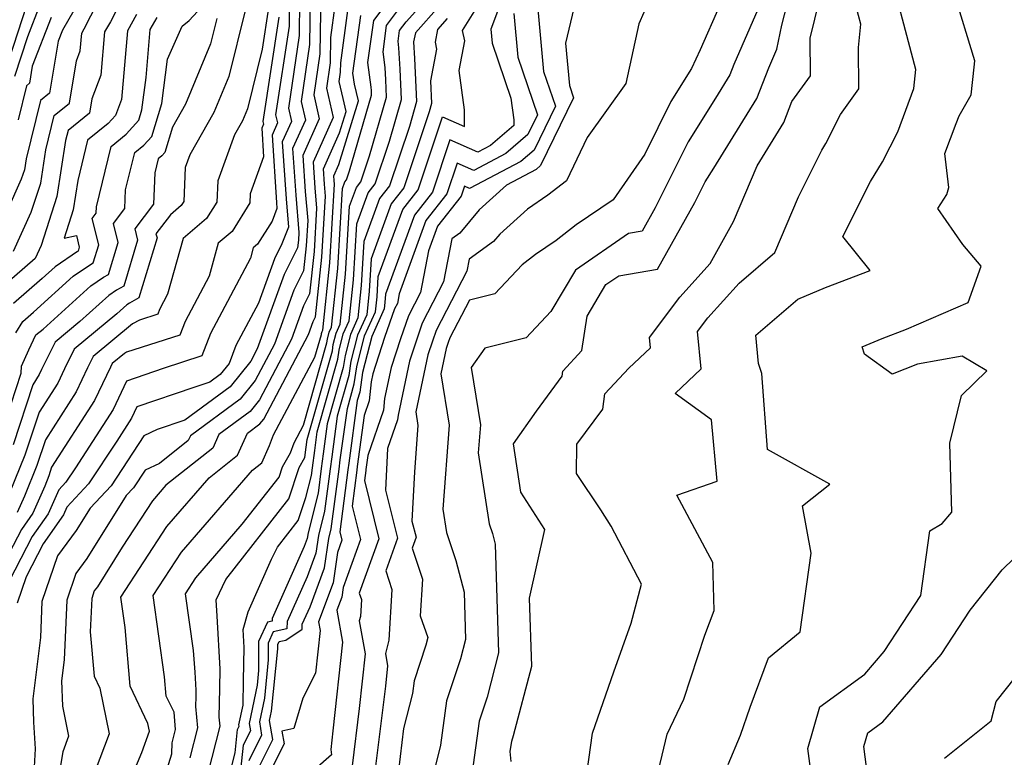
# Model space of a CAD drawing. Extents: x 2048614 to 2056816, y 2845426 to 2846625.
# Drawn here: x 2049218 to 2049338, y 2846091 to 2846181 of the extents above; entities that cross this region are included whole.
import ezdxf

# ---------------------------------------------------------------- set-up
doc = ezdxf.new("R2010")
doc.units = 0

msp = doc.modelspace()

# ---------------------------------------------------------------- linework, layer by layer
at = {"layer": 'Unknown_Line_Type', "color": 0}
for points in [[(2049278.64, 2846188.3, 2506), (2049275.44, 2846179.72, 2506), (2049275.59, 2846178, 2506), (2049277.89, 2846171.28, 2506), (2049278.25, 2846168.65, 2506), (2049278.24, 2846167.96, 2506), (2049275.42, 2846165.54, 2506), (2049273.84, 2846164.7, 2506), (2049270.45, 2846166.2, 2506), (2049268.33, 2846159.85, 2506), (2049266.12, 2846157.04, 2506), (2049262.58, 2846147.38, 2506), (2049262.52, 2846146.35, 2506), (2049262.44, 2846145.61, 2506), (2049260.91, 2846142.21, 2506), (2049259.8, 2846137.84, 2506), (2049259.44, 2846135.43, 2506), (2049259.15, 2846134.4, 2506), (2049258.11, 2846126.76, 2506), (2049258.01, 2846125.96, 2506), (2049257.01, 2846118.4, 2506), (2049257.27, 2846117.35, 2506), (2049256.73, 2846115.86, 2506), (2049256.2, 2846112.18, 2506), (2049254.42, 2846107.39, 2506), (2049254.6, 2846106.36, 2506), (2049254.04, 2846101.15, 2506), (2049252.5, 2846098.09, 2506), (2049251.41, 2846094.4, 2506), (2049249.94, 2846094.06, 2506), (2049250.2, 2846092.51, 2506), (2049247.26, 2846086.65, 2506)], [(2049304.41, 2846089.98, 2526), (2049305.93, 2846093.58, 2526), (2049307.08, 2846096.97, 2526), (2049309.32, 2846103.02, 2526), (2049313.18, 2846106.17, 2526), (2049314.53, 2846115.79, 2526), (2049313.47, 2846121.57, 2526), (2049316.81, 2846124.21, 2526), (2049309.2, 2846128.44, 2526), (2049308.51, 2846137.71, 2526), (2049308.1, 2846138.93, 2526), (2049307.77, 2846142.37, 2526), (2049312.9, 2846146.77, 2526), (2049316.28, 2846148.18, 2526), (2049321.76, 2846150.28, 2526), (2049318.41, 2846154.41, 2526), (2049321.78, 2846161.13, 2526), (2049323.24, 2846163.54, 2526), (2049325.11, 2846167.21, 2526), (2049327.08, 2846172.49, 2526), (2049327.32, 2846174.79, 2526), (2049323.71, 2846188.51, 2526)], [(2049226.97, 2846186.25, 2460), (2049223.15, 2846179.61, 2460), (2049222.62, 2846178.24, 2460), (2049221.56, 2846171.9, 2460), (2049220.46, 2846171, 2460), (2049218.73, 2846163.91, 2460), (2049218.52, 2846162.57, 2460), (2049218.14, 2846161.4, 2460), (2049214.57, 2846153.54, 2460)], [(2049231.99, 2846186.47, 2464), (2049229.01, 2846180.63, 2464), (2049228.3, 2846179.38, 2464), (2049227.85, 2846174.12, 2464), (2049226.73, 2846171.2, 2464), (2049226.44, 2846169.48, 2464), (2049223.86, 2846167.37, 2464), (2049223.55, 2846166.12, 2464), (2049222.49, 2846159.32, 2464), (2049220.57, 2846153.34, 2464), (2049219.84, 2846151.75, 2464), (2049216.03, 2846148.45, 2464)], [(2049286.38, 2846185.73, 2512), (2049284.56, 2846178.02, 2512), (2049285.04, 2846172.86, 2512), (2049285.55, 2846171.36, 2512), (2049281.52, 2846163.07, 2512), (2049280.96, 2846162.59, 2512), (2049277.35, 2846160.68, 2512), (2049274.01, 2846157.66, 2512), (2049271.68, 2846154.84, 2512), (2049270.7, 2846154.14, 2512), (2049269.68, 2846148.88, 2512), (2049267.07, 2846143.84, 2512), (2049266.36, 2846141.79, 2512), (2049265.53, 2846139.21, 2512), (2049264.13, 2846132.63, 2512), (2049264.07, 2846132.06, 2512), (2049262.85, 2846128.54, 2512), (2049262.59, 2846123.48, 2512), (2049264.05, 2846117.63, 2512), (2049262.61, 2846113.63, 2512), (2049263.37, 2846111.36, 2512), (2049262.99, 2846105.17, 2512), (2049262.57, 2846103.55, 2512), (2049262.84, 2846102.05, 2512), (2049262.57, 2846099.57, 2512), (2049261.13, 2846087.85, 2512)], [(2049217.2, 2846152.64, 2462), (2049219.36, 2846157.37, 2462), (2049220.51, 2846160.94, 2462), (2049221.14, 2846165.01, 2462), (2049222.16, 2846169.18, 2462), (2049224, 2846170.69, 2462), (2049224.86, 2846175.87, 2462), (2049225.33, 2846177.08, 2462), (2049225.51, 2846179.25, 2462), (2049225.8, 2846179.76, 2462), (2049228.21, 2846184.46, 2462)], [(2049238.75, 2846090.8, 2494), (2049239.68, 2846094.46, 2494), (2049239.44, 2846097.08, 2494), (2049239.47, 2846098.27, 2494), (2049239.48, 2846099.08, 2494), (2049239.37, 2846101.25, 2494), (2049239.15, 2846103.9, 2494), (2049238.17, 2846110.82, 2494), (2049239.44, 2846112.77, 2494), (2049245.11, 2846119.3, 2494), (2049249.61, 2846125.06, 2494), (2049250.03, 2846126.33, 2494), (2049251.01, 2846128.02, 2494), (2049251.44, 2846129.26, 2494), (2049252.58, 2846131.39, 2494), (2049255.43, 2846141.46, 2494), (2049255.5, 2846141.91, 2494), (2049255.71, 2846142.73, 2494), (2049255.99, 2846143.37, 2494), (2049256.75, 2846150.51, 2494), (2049257.33, 2846160.28, 2494), (2049257.63, 2846161.09, 2494), (2049257.81, 2846161.33, 2494), (2049258.19, 2846162.45, 2494), (2049260.89, 2846171.68, 2494), (2049260.86, 2846172.24, 2494), (2049260.84, 2846172.65, 2494), (2049260.45, 2846175.65, 2494), (2049261.15, 2846180.78, 2494), (2049264.25, 2846184.88, 2494)], [(2049243.13, 2846087.1, 2498), (2049244.23, 2846091.43, 2498), (2049244.54, 2846094.27, 2498), (2049244.73, 2846094.65, 2498), (2049244.7, 2846094.85, 2498), (2049245.2, 2846097.24, 2498), (2049245.26, 2846100.26, 2498), (2049245.32, 2846104.28, 2498), (2049245.21, 2846106.46, 2498), (2049245.82, 2846108.62, 2498), (2049248.69, 2846115.05, 2498), (2049249.41, 2846116.53, 2498), (2049251.93, 2846119.76, 2498), (2049252.87, 2846122.57, 2498), (2049253.54, 2846125.26, 2498), (2049253.66, 2846126.19, 2498), (2049253.95, 2846128.31, 2498), (2049254.26, 2846130.6, 2498), (2049256.77, 2846139.45, 2498), (2049256.93, 2846140.56, 2498), (2049257.44, 2846142.56, 2498), (2049258.14, 2846144.11, 2498), (2049258.67, 2846149.13, 2498), (2049259.08, 2846155.98, 2498), (2049260.46, 2846159.74, 2498), (2049261.32, 2846160.83, 2498), (2049263.06, 2846166.05, 2498), (2049264.55, 2846171.15, 2498), (2049264.38, 2846174.82, 2498), (2049264.23, 2846177.46, 2498), (2049264.13, 2846178.24, 2498), (2049264.31, 2846179.57, 2498), (2049265.12, 2846180.63, 2498), (2049268.16, 2846184.04, 2498)], [(2049246.58, 2846088.55, 2504), (2049248.83, 2846093.04, 2504), (2049248.45, 2846095.35, 2504), (2049248.69, 2846096.5, 2504), (2049249.44, 2846104.09, 2504), (2049249.43, 2846104.63, 2504), (2049249.6, 2846104.99, 2504), (2049250.41, 2846105.16, 2504), (2049252.41, 2846106.49, 2504), (2049252.43, 2846107.1, 2504), (2049253.38, 2846109.23, 2504), (2049255.14, 2846113.97, 2504), (2049255.66, 2846117.56, 2504), (2049255.96, 2846118.74, 2504), (2049256.92, 2846126.02, 2504), (2049257.07, 2846127.15, 2504), (2049257.93, 2846133.45, 2504), (2049258.77, 2846136.43, 2504), (2049259.08, 2846138.52, 2504), (2049260.04, 2846142.3, 2504), (2049261.36, 2846145.23, 2504), (2049261.56, 2846147.05, 2504), (2049261.7, 2846149.53, 2504), (2049264.7, 2846157.72, 2504), (2049266.58, 2846160.1, 2504), (2049269.56, 2846169.03, 2504), (2049272.23, 2846167.85, 2504), (2049272.24, 2846169.87, 2504), (2049271.59, 2846174.66, 2504), (2049272.28, 2846178.28, 2504), (2049272, 2846179.54, 2504), (2049275.23, 2846184.79, 2504)], [(2049277.91, 2846090.34, 2520), (2049277.82, 2846091.57, 2520), (2049278, 2846092.85, 2520), (2049278.23, 2846093.55, 2520), (2049280.44, 2846102, 2520), (2049280.17, 2846110.28, 2520), (2049282.03, 2846118.67, 2520), (2049279.12, 2846123.21, 2520), (2049278.2, 2846129.11, 2520), (2049281.02, 2846133.12, 2520), (2049284.14, 2846137.37, 2520), (2049284.23, 2846138, 2520), (2049286.56, 2846140.5, 2520), (2049287.2, 2846144.7, 2520), (2049289.5, 2846148.56, 2520), (2049291.05, 2846149.64, 2520), (2049295.79, 2846150.45, 2520), (2049300.36, 2846158.56, 2520), (2049301.62, 2846161.1, 2520), (2049302.67, 2846162.77, 2520), (2049307.91, 2846171.25, 2520), (2049309.39, 2846175.02, 2520), (2049310.37, 2846177.28, 2520), (2049310.96, 2846180.22, 2520), (2049311.92, 2846184.05, 2520)], [(2049295.5, 2846087.55, 2524), (2049296.98, 2846093.71, 2524), (2049298.99, 2846097.97, 2524), (2049301.57, 2846105.76, 2524), (2049302.71, 2846108.79, 2524), (2049302.56, 2846114.64, 2524), (2049298.16, 2846122.85, 2524), (2049303.08, 2846124.57, 2524), (2049302.39, 2846132.05, 2524), (2049297.93, 2846135.28, 2524), (2049301.12, 2846138.26, 2524), (2049300.65, 2846142.81, 2524), (2049301.92, 2846144.48, 2524), (2049305.76, 2846148.74, 2524), (2049310.12, 2846152.45, 2524), (2049312.98, 2846159.26, 2524), (2049315.84, 2846164.97, 2524), (2049316.33, 2846165.78, 2524), (2049318.12, 2846169.29, 2524), (2049320.37, 2846172.42, 2524), (2049320.3, 2846177.47, 2524), (2049320.61, 2846180.33, 2524), (2049319.48, 2846184.62, 2524)], [(2049315, 2846085.55, 2528), (2049314.15, 2846091.96, 2528), (2049315.59, 2846097.04, 2528), (2049321.08, 2846101.03, 2528), (2049323.45, 2846103.77, 2528), (2049327.91, 2846110.63, 2528), (2049329.02, 2846118.49, 2528), (2049330.54, 2846119.38, 2528), (2049331.71, 2846120.78, 2528), (2049331.45, 2846129.2, 2528), (2049332.88, 2846135.01, 2528), (2049335.99, 2846138.01, 2528), (2049332.97, 2846139.83, 2528), (2049327.51, 2846138.85, 2528), (2049324.43, 2846137.61, 2528), (2049321.04, 2846140.08, 2528), (2049320.75, 2846140.95, 2528), (2049323.19, 2846141.97, 2528), (2049326.17, 2846143.11, 2528), (2049333.69, 2846146.35, 2528), (2049335.29, 2846150.81, 2528), (2049333.07, 2846153.46, 2528), (2049330, 2846157.84, 2528), (2049331.11, 2846159.55, 2528), (2049331.36, 2846160.4, 2528), (2049330.87, 2846164.54, 2528), (2049332.23, 2846168.21, 2528), (2049332.62, 2846169.16, 2528), (2049334.07, 2846171.71, 2528), (2049334.43, 2846175.08, 2528), (2049334.53, 2846175.87, 2528), (2049331.96, 2846184.28, 2528)], [(2049215.67, 2846130.25, 2470), (2049218.12, 2846137.75, 2470), (2049218.16, 2846138.6, 2470), (2049219.05, 2846140.6, 2470), (2049219.93, 2846142.41, 2470), (2049220.81, 2846143.13, 2470), (2049226.64, 2846148.4, 2470), (2049228.16, 2846149.44, 2470), (2049228.78, 2846149.79, 2470), (2049229.95, 2846153.69, 2470), (2049229.39, 2846155.99, 2470), (2049230.78, 2846157.82, 2470), (2049230.87, 2846160.11, 2470), (2049231.98, 2846164.66, 2470), (2049233.1, 2846165.57, 2470), (2049234.07, 2846166.64, 2470), (2049235.27, 2846170.64, 2470), (2049235.99, 2846176.06, 2470), (2049237.76, 2846180.1, 2470), (2049238.63, 2846180.77, 2470), (2049240.64, 2846182.97, 2470)], [(2049250.84, 2846183.09, 2480), (2049250.81, 2846180.08, 2480), (2049249.18, 2846169.26, 2480), (2049249.4, 2846168.28, 2480), (2049248.74, 2846166.79, 2480), (2049249.28, 2846158.56, 2480), (2049249.34, 2846157.83, 2480), (2049248.74, 2846156.31, 2480), (2049246.97, 2846153.47, 2480), (2049246.45, 2846153.02, 2480), (2049246.1, 2846151.77, 2480), (2049241.23, 2846142.59, 2480), (2049240.17, 2846139.84, 2480), (2049235.46, 2846138.31, 2480), (2049230.97, 2846136.78, 2480), (2049229.33, 2846133.32, 2480), (2049224.74, 2846126.21, 2480), (2049223.59, 2846124.46, 2480), (2049222.71, 2846123.52, 2480), (2049221.41, 2846120.56, 2480), (2049219.48, 2846117.8, 2480), (2049215.95, 2846111.01, 2480)], [(2049220.39, 2846182.68, 2456), (2049218.89, 2846178.79, 2456), (2049217.32, 2846173.96, 2456)], [(2049252.11, 2846183.28, 2482), (2049252.07, 2846178.96, 2482), (2049250.73, 2846170.07, 2482), (2049251.11, 2846168.45, 2482), (2049249.99, 2846165.96, 2482), (2049250.45, 2846159.01, 2482), (2049250.74, 2846155.56, 2482), (2049249.93, 2846153.51, 2482), (2049249.02, 2846151.71, 2482), (2049247.08, 2846146.29, 2482), (2049244.34, 2846141.13, 2482), (2049243.49, 2846138.93, 2482), (2049242.41, 2846137.6, 2482), (2049241.14, 2846136.66, 2482), (2049239.21, 2846136, 2482), (2049232.23, 2846133.62, 2482), (2049231.59, 2846132.26, 2482), (2049229.78, 2846129.46, 2482), (2049226.34, 2846124.23, 2482), (2049223.69, 2846121.39, 2482), (2049223.28, 2846120.47, 2482), (2049220.81, 2846116.91, 2482), (2049218.72, 2846112.9, 2482), (2049217.63, 2846109.69, 2482)], [(2049253.38, 2846183.47, 2484), (2049253.33, 2846177.84, 2484), (2049252.28, 2846170.89, 2484), (2049252.81, 2846168.61, 2484), (2049251.25, 2846165.14, 2484), (2049251.63, 2846159.46, 2484), (2049252, 2846154.92, 2484), (2049251.95, 2846153.98, 2484), (2049251.85, 2846153.05, 2484), (2049250.21, 2846149.79, 2484), (2049246.94, 2846140.7, 2484), (2049246.16, 2846139.22, 2484), (2049243.62, 2846136.09, 2484), (2049238.1, 2846132.02, 2484), (2049234.73, 2846130.87, 2484), (2049233.1, 2846130.1, 2484), (2049229.09, 2846124, 2484), (2049226.55, 2846121.28, 2484), (2049224.84, 2846118.54, 2484), (2049222.56, 2846115.45, 2484), (2049220.66, 2846109.87, 2484), (2049220.47, 2846105.5, 2484), (2049219.55, 2846097.99, 2484), (2049219.63, 2846095.16, 2484), (2049219.83, 2846091.92, 2484), (2049219.52, 2846086.03, 2484)], [(2049240.94, 2846088.95, 2496), (2049242.4, 2846094.66, 2496), (2049242.3, 2846095.76, 2496), (2049242.36, 2846099.26, 2496), (2049242.4, 2846101.68, 2496), (2049242.06, 2846108.11, 2496), (2049241.9, 2846110.1, 2496), (2049243.09, 2846112.58, 2496), (2049250.77, 2846122.41, 2496), (2049252.05, 2846126.25, 2496), (2049252.74, 2846127.44, 2496), (2049252.91, 2846128.7, 2496), (2049253.04, 2846129.65, 2496), (2049256.1, 2846140.46, 2496), (2049256.22, 2846141.24, 2496), (2049256.57, 2846142.64, 2496), (2049257.07, 2846143.74, 2496), (2049257.71, 2846149.82, 2496), (2049258.21, 2846158.13, 2496), (2049259.04, 2846160.41, 2496), (2049259.57, 2846161.08, 2496), (2049260.63, 2846164.25, 2496), (2049262.72, 2846171.41, 2496), (2049262.62, 2846173.53, 2496), (2049262.54, 2846175.06, 2496), (2049262.29, 2846176.95, 2496), (2049262.73, 2846180.18, 2496), (2049264.68, 2846182.76, 2496)], [(2049281.06, 2846183.56, 2510), (2049281.89, 2846174.57, 2510), (2049283.34, 2846170.32, 2510), (2049280.74, 2846164.97, 2510), (2049279.11, 2846163.57, 2510), (2049272.86, 2846160.27, 2510), (2049272.23, 2846160.55, 2510), (2049271.83, 2846159.36, 2510), (2049268.95, 2846155.69, 2510), (2049267.84, 2846152.68, 2510), (2049266.86, 2846147.57, 2510), (2049265.38, 2846144.72, 2510), (2049264.42, 2846141.93, 2510), (2049263.28, 2846138.44, 2510), (2049262.48, 2846134.67, 2510), (2049262.34, 2846133.21, 2510), (2049260.43, 2846127.69, 2510), (2049260.19, 2846125.98, 2510), (2049260.18, 2846125.85, 2510), (2049260.02, 2846124.64, 2510), (2049261.79, 2846117.54, 2510), (2049259.39, 2846110.89, 2510), (2049259.65, 2846110.13, 2510), (2049259.52, 2846108.05, 2510), (2049259.38, 2846107.51, 2510), (2049260.09, 2846103.49, 2510), (2049259.37, 2846096.83, 2510), (2049258.52, 2846089.85, 2510)], [(2049294.71, 2846183.13, 2514), (2049293.51, 2846180.36, 2514), (2049291.92, 2846173.07, 2514), (2049287.21, 2846166.51, 2514), (2049284.69, 2846161.21, 2514), (2049282.4, 2846159.45, 2514), (2049279.91, 2846157.76, 2514), (2049276.55, 2846154.72, 2514), (2049275.78, 2846153.79, 2514), (2049272.79, 2846151.67, 2514), (2049272.5, 2846150.18, 2514), (2049268.76, 2846142.95, 2514), (2049268.31, 2846141.64, 2514), (2049267.77, 2846139.99, 2514), (2049266.29, 2846133.01, 2514), (2049266.55, 2846131.35, 2514), (2049266.13, 2846125.72, 2514), (2049265.82, 2846119.7, 2514), (2049266.32, 2846117.72, 2514), (2049265.83, 2846116.37, 2514), (2049267.09, 2846112.59, 2514), (2049266.81, 2846108.13, 2514), (2049267.77, 2846105.5, 2514), (2049267.52, 2846104.57, 2514), (2049266.08, 2846100.21, 2514), (2049265.87, 2846098.65, 2514), (2049264.79, 2846094.39, 2514), (2049263.75, 2846085.86, 2514)], [(2049287.21, 2846089.12, 2522), (2049287.87, 2846093.81, 2522), (2049290.45, 2846101.3, 2522), (2049292.59, 2846107.23, 2522), (2049293.82, 2846111.98, 2522), (2049290.13, 2846119.09, 2522), (2049288.89, 2846121.05, 2522), (2049285.89, 2846125.49, 2522), (2049285.96, 2846129.09, 2522), (2049289.1, 2846133.36, 2522), (2049289.36, 2846135.23, 2522), (2049292.29, 2846138.36, 2522), (2049294.93, 2846140.82, 2522), (2049294.79, 2846142.1, 2522), (2049298.53, 2846147.02, 2522), (2049302.22, 2846151.12, 2522), (2049305.08, 2846156.27, 2522), (2049307.94, 2846163.06, 2522), (2049311.21, 2846168.35, 2522), (2049312.2, 2846170.89, 2522), (2049314.47, 2846174.03, 2522), (2049314.4, 2846178.62, 2522), (2049315.56, 2846183.27, 2522)], [(2049245.46, 2846181.98, 2474), (2049243.48, 2846173.96, 2474), (2049241.65, 2846169.56, 2474), (2049238.71, 2846164.38, 2474), (2049238.15, 2846162.82, 2474), (2049237.97, 2846158.71, 2474), (2049237.64, 2846158.19, 2474), (2049236.35, 2846157.08, 2474), (2049234.57, 2846154.76, 2474), (2049234.7, 2846154.25, 2474), (2049232.5, 2846146.95, 2474), (2049231.34, 2846146.29, 2474), (2049231.02, 2846146.08, 2474), (2049229.8, 2846144.97, 2474), (2049224.58, 2846140.66, 2474), (2049223.42, 2846138.29, 2474), (2049222.58, 2846136.51, 2474), (2049220.3, 2846132.98, 2474), (2049218.58, 2846127.73, 2474), (2049216.06, 2846121.5, 2474)], [(2049218.72, 2846182.48, 2454), (2049216.12, 2846174.47, 2454)], [(2049232.21, 2846181.51, 2466), (2049231.08, 2846179.52, 2466), (2049230.38, 2846171.15, 2466), (2049229.62, 2846169.18, 2466), (2049228.75, 2846168.21, 2466), (2049226.23, 2846166.16, 2466), (2049225.03, 2846161.25, 2466), (2049224.48, 2846157.69, 2466), (2049223.36, 2846154.2, 2466), (2049224.86, 2846154.55, 2466), (2049225.21, 2846153.12, 2466), (2049225.06, 2846152.63, 2466), (2049224.98, 2846152.58, 2466), (2049222.26, 2846150.72, 2466), (2049220.67, 2846149.29, 2466), (2049217.17, 2846146.26, 2466)], [(2049248.29, 2846182.32, 2476), (2049247.53, 2846177.28, 2476), (2049245.73, 2846170.01, 2476), (2049245.12, 2846168.54, 2476), (2049244.14, 2846166.81, 2476), (2049242.11, 2846161.22, 2476), (2049242, 2846158.61, 2476), (2049240.75, 2846156.62, 2476), (2049237.9, 2846154.16, 2476), (2049236, 2846147.39, 2476), (2049235, 2846145.51, 2476), (2049234.79, 2846144.94, 2476), (2049232.58, 2846144.23, 2476), (2049231.72, 2846143.76, 2476), (2049226.91, 2846139.79, 2476), (2049226.22, 2846138.39, 2476), (2049224.83, 2846135.45, 2476), (2049221.07, 2846129.62, 2476), (2049220.04, 2846126.47, 2476), (2049218.53, 2846122.73, 2476), (2049217.65, 2846120.75, 2476)], [(2049254.64, 2846181.79, 2486), (2049254.59, 2846176.72, 2486), (2049253.84, 2846171.71, 2486), (2049254.51, 2846168.78, 2486), (2049252.51, 2846164.31, 2486), (2049252.8, 2846159.91, 2486), (2049253.09, 2846156.39, 2486), (2049252.91, 2846153.29, 2486), (2049252.58, 2846150.24, 2486), (2049251.4, 2846147.87, 2486), (2049249.03, 2846141.29, 2486), (2049246.68, 2846136.86, 2486), (2049244.84, 2846134.58, 2486), (2049238.77, 2846130.11, 2486), (2049238.5, 2846129.51, 2486), (2049234.99, 2846126.73, 2486), (2049233.24, 2846125.89, 2486), (2049231.84, 2846123.76, 2486), (2049230.95, 2846122.82, 2486), (2049226.14, 2846115.12, 2486), (2049224.81, 2846113.31, 2486), (2049223.7, 2846110.05, 2486), (2049223.38, 2846102.77, 2486), (2049223.06, 2846100.2, 2486), (2049223.15, 2846097.1, 2486), (2049223.9, 2846093.44, 2486), (2049223.19, 2846091.52, 2486), (2049222.88, 2846089.64, 2486)], [(2049256.41, 2846182.6, 2488), (2049255.88, 2846178.71, 2488), (2049255.85, 2846175.6, 2488), (2049255.39, 2846172.52, 2488), (2049256.21, 2846168.95, 2488), (2049253.77, 2846163.48, 2488), (2049253.97, 2846160.36, 2488), (2049254.18, 2846157.86, 2488), (2049253.87, 2846152.59, 2488), (2049253.32, 2846147.42, 2488), (2049252.59, 2846145.96, 2488), (2049251.12, 2846141.89, 2488), (2049247.2, 2846134.49, 2488), (2049246.05, 2846133.07, 2488), (2049242.26, 2846130.28, 2488), (2049241.51, 2846128.61, 2488), (2049235.77, 2846124.07, 2488), (2049234.13, 2846122.18, 2488), (2049230.45, 2846116.51, 2488), (2049227.44, 2846111.69, 2488), (2049227.05, 2846111.17, 2488), (2049226.73, 2846110.23, 2488), (2049226.55, 2846106.2, 2488), (2049227.01, 2846100.77, 2488), (2049227.71, 2846099.29, 2488), (2049228.85, 2846093.74, 2488), (2049226.6, 2846087.7, 2488)], [(2049229.89, 2846084.37, 2490), (2049232.84, 2846091.47, 2490), (2049233.79, 2846094.04, 2490), (2049233.59, 2846095, 2490), (2049231.42, 2846099.56, 2490), (2049230.82, 2846106.72, 2490), (2049230.3, 2846110.42, 2490), (2049235.9, 2846119.05, 2490), (2049241.06, 2846124.99, 2490), (2049244.51, 2846127.72, 2490), (2049245.74, 2846130.44, 2490), (2049247.26, 2846131.56, 2490), (2049247.72, 2846132.13, 2490), (2049253.21, 2846142.48, 2490), (2049253.77, 2846144.04, 2490), (2049254.05, 2846144.6, 2490), (2049254.83, 2846151.9, 2490), (2049255.27, 2846159.33, 2490), (2049255.15, 2846160.81, 2490), (2049255.03, 2846162.66, 2490), (2049256.99, 2846167.05, 2490), (2049257.8, 2846169.69, 2490), (2049257.42, 2846171.27, 2490), (2049256.94, 2846173.34, 2490), (2049257.11, 2846174.48, 2490), (2049257.12, 2846175.62, 2490), (2049257.99, 2846181.99, 2490)], [(2049269.14, 2846182.52, 2500), (2049266.23, 2846179.27, 2500), (2049266.02, 2846178.19, 2500), (2049266.14, 2846176.12, 2500), (2049266.39, 2846170.89, 2500), (2049265.5, 2846167.85, 2500), (2049263.07, 2846160.59, 2500), (2049261.87, 2846159.07, 2500), (2049259.95, 2846153.83, 2500), (2049259.63, 2846148.43, 2500), (2049259.22, 2846144.49, 2500), (2049258.31, 2846142.47, 2500), (2049257.65, 2846139.88, 2500), (2049257.44, 2846138.45, 2500), (2049255.48, 2846131.55, 2500), (2049254.99, 2846127.92, 2500), (2049254.75, 2846126.13, 2500), (2049254.35, 2846123.09, 2500), (2049253.14, 2846118.28, 2500), (2049253.04, 2846117.55, 2500), (2049252.68, 2846116.59, 2500), (2049248.75, 2846107.79, 2500), (2049248.74, 2846107.48, 2500), (2049248.17, 2846107.36, 2500), (2049247.07, 2846105, 2500), (2049247.1, 2846101.45, 2500), (2049246.93, 2846099.68, 2500), (2049245.95, 2846095.01, 2500), (2049246.1, 2846094.11, 2500), (2049245.22, 2846092.36, 2500), (2049244.56, 2846086.27, 2500)], [(2049278.25, 2846181.64, 2508), (2049278.74, 2846176.29, 2508), (2049281.14, 2846169.28, 2508), (2049279.97, 2846166.87, 2508), (2049277.26, 2846164.55, 2508), (2049273.35, 2846162.49, 2508), (2049271.34, 2846163.38, 2508), (2049270.08, 2846159.61, 2508), (2049267.53, 2846156.37, 2508), (2049264.26, 2846147.44, 2508), (2049264.04, 2846146.26, 2508), (2049263.7, 2846145.6, 2508), (2049262.48, 2846142.08, 2508), (2049261.04, 2846137.67, 2508), (2049260.84, 2846136.7, 2508), (2049260.61, 2846134.36, 2508), (2049259.99, 2846132.58, 2508), (2049259.15, 2846126.37, 2508), (2049259.09, 2846125.91, 2508), (2049258.51, 2846121.52, 2508), (2049259.53, 2846117.44, 2508), (2049257.43, 2846111.61, 2508), (2049257.25, 2846110.4, 2508), (2049256.66, 2846108.81, 2508), (2049257.34, 2846104.93, 2508), (2049256.18, 2846094.09, 2508), (2049255.9, 2846091.84, 2508), (2049256.01, 2846091.19, 2508), (2049254.01, 2846089.41, 2508)], [(2049303.4, 2846182.63, 2516), (2049300.99, 2846177.2, 2516), (2049299.93, 2846174.9, 2516), (2049297.41, 2846170.88, 2516), (2049294.24, 2846164.48, 2516), (2049290.37, 2846158.9, 2516), (2049285.86, 2846155.83, 2516), (2049283.4, 2846153.94, 2516), (2049280.88, 2846152.23, 2516), (2049279.27, 2846150.98, 2516), (2049275.93, 2846147.44, 2516), (2049272.82, 2846146.65, 2516), (2049270.45, 2846142.07, 2516), (2049270.25, 2846141.49, 2516), (2049270.01, 2846140.76, 2516), (2049269.35, 2846137.68, 2516), (2049270.36, 2846131.39, 2516), (2049269.59, 2846121.15, 2516), (2049270.03, 2846118.29, 2516), (2049271.18, 2846114.87, 2516), (2049272.17, 2846111.01, 2516), (2049272.36, 2846105.24, 2516), (2049271.75, 2846102.89, 2516), (2049270.05, 2846097.76, 2516), (2049269.31, 2846092.35, 2516), (2049267.9, 2846086.72, 2516)], [(2049308.02, 2846182.11, 2518), (2049305.1, 2846175.41, 2518), (2049304.61, 2846174.15, 2518), (2049302.85, 2846171.3, 2518), (2049299.51, 2846165.99, 2518), (2049295.52, 2846157.93, 2518), (2049293.92, 2846155.09, 2518), (2049292.26, 2846154.8, 2518), (2049285.77, 2846150.32, 2518), (2049282.75, 2846145.25, 2518), (2049279.74, 2846142.06, 2518), (2049274.71, 2846140.78, 2518), (2049273.05, 2846138.42, 2518), (2049274.17, 2846131.43, 2518), (2049273.91, 2846128.04, 2518), (2049275.25, 2846119.34, 2518), (2049275.64, 2846118.19, 2518), (2049275.97, 2846116.88, 2518), (2049276.4, 2846103.62, 2518), (2049274.99, 2846098.22, 2518), (2049274.03, 2846095.3, 2518), (2049273.29, 2846089.94, 2518)], [(2049249.55, 2846181.2, 2478), (2049247.63, 2846168.44, 2478), (2049247.7, 2846168.11, 2478), (2049247.48, 2846167.62, 2478), (2049247.71, 2846164.13, 2478), (2049246.07, 2846159.61, 2478), (2049246.02, 2846158.51, 2478), (2049243.86, 2846155.04, 2478), (2049242.17, 2846153.59, 2478), (2049241.05, 2846149.58, 2478), (2049238.12, 2846144.05, 2478), (2049237.48, 2846142.39, 2478), (2049230.99, 2846140.29, 2478), (2049230.73, 2846140.15, 2478), (2049229.23, 2846138.91, 2478), (2049229.02, 2846138.48, 2478), (2049227.08, 2846134.39, 2478), (2049221.84, 2846126.26, 2478), (2049221.49, 2846125.21, 2478), (2049220.99, 2846123.96, 2478), (2049219.53, 2846120.66, 2478), (2049218.15, 2846118.68, 2478), (2049215.63, 2846113.83, 2478)], [(2049242, 2846181.03, 2472), (2049241.23, 2846177.92, 2472), (2049238.18, 2846170.58, 2472), (2049236.58, 2846167.76, 2472), (2049235.65, 2846164.66, 2472), (2049235.28, 2846164.25, 2472), (2049234.85, 2846163.9, 2472), (2049234.43, 2846162.17, 2472), (2049234.28, 2846158.38, 2472), (2049231.98, 2846155.37, 2472), (2049232.33, 2846153.97, 2472), (2049230.64, 2846148.37, 2472), (2049229.75, 2846147.87, 2472), (2049228.83, 2846147.24, 2472), (2049225.3, 2846144.05, 2472), (2049222.26, 2846141.53, 2472), (2049220.62, 2846138.2, 2472), (2049220.33, 2846137.58, 2472), (2049219.53, 2846136.34, 2472), (2049217.13, 2846128.99, 2472)], [(2049217.46, 2846142.65, 2468), (2049218.31, 2846144.06, 2468), (2049219.62, 2846145.19, 2468), (2049224.45, 2846149.56, 2468), (2049226.57, 2846151.01, 2468), (2049226.92, 2846151.21, 2468), (2049227.58, 2846153.4, 2468), (2049226.79, 2846156.61, 2468), (2049227.28, 2846157.25, 2468), (2049227.31, 2846158.05, 2468), (2049229.1, 2846165.41, 2468), (2049230.93, 2846166.89, 2468), (2049232.48, 2846168.63, 2468), (2049232.85, 2846169.86, 2468), (2049233.38, 2846173.83, 2468), (2049233.87, 2846179.66, 2468), (2049234.72, 2846181.14, 2468)], [(2049221.77, 2846181.15, 2458), (2049219.47, 2846175.19, 2458), (2049219.13, 2846173.11, 2458), (2049218.76, 2846172.81, 2458), (2049217.74, 2846168.64, 2458)], [(2049234.74, 2846085.69, 2492), (2049236.51, 2846091.31, 2492), (2049236.56, 2846092.64, 2492), (2049236.97, 2846094.26, 2492), (2049236.78, 2846096.36, 2492), (2049235.83, 2846098.35, 2492), (2049235.63, 2846100.71, 2492), (2049234.23, 2846110.62, 2492), (2049237.67, 2846115.91, 2492), (2049246.36, 2846125.91, 2492), (2049247.51, 2846126.82, 2492), (2049248.45, 2846128.9, 2492), (2049248.91, 2846130.23, 2492), (2049253.98, 2846139.69, 2492), (2049254.76, 2846142.47, 2492), (2049254.78, 2846142.59, 2492), (2049254.84, 2846142.82, 2492), (2049254.92, 2846142.99, 2492), (2049255.79, 2846151.21, 2492), (2049256.36, 2846160.8, 2492), (2049256.32, 2846161.26, 2492), (2049256.28, 2846161.83, 2492), (2049256.89, 2846163.19, 2492), (2049259.28, 2846170.96, 2492), (2049258.79, 2846173.01, 2492), (2049258.61, 2846174.36, 2492), (2049259.57, 2846181.39, 2492)], [(2049270.12, 2846181.01, 2502), (2049268.92, 2846179.67, 2502), (2049268.63, 2846178.12, 2502), (2049268.82, 2846177.26, 2502), (2049268.09, 2846173.41, 2502), (2049268.22, 2846170.63, 2502), (2049267.93, 2846169.65, 2502), (2049264.82, 2846160.34, 2502), (2049263.29, 2846158.39, 2502), (2049260.83, 2846151.68, 2502), (2049260.6, 2846147.74, 2502), (2049260.29, 2846144.86, 2502), (2049259.18, 2846142.38, 2502), (2049258.37, 2846139.2, 2502), (2049258.1, 2846137.44, 2502), (2049256.7, 2846132.5, 2502), (2049256.03, 2846127.54, 2502), (2049255.83, 2846126.07, 2502), (2049255.15, 2846120.92, 2502), (2049254.4, 2846117.92, 2502), (2049254.09, 2846115.76, 2502), (2049253.03, 2846112.91, 2502), (2049250.59, 2846107.45, 2502), (2049250.56, 2846106.53, 2502), (2049248.89, 2846106.18, 2502), (2049248.25, 2846104.81, 2502), (2049248.27, 2846102.77, 2502), (2049247.81, 2846098.09, 2502), (2049247.2, 2846095.18, 2502), (2049247.47, 2846093.58, 2502), (2049245.9, 2846090.46, 2502)], [(2049321.88, 2846085.26, 2530), (2049320.96, 2846092.18, 2530), (2049321.44, 2846093.87, 2530), (2049323.27, 2846095.21, 2530), (2049330.39, 2846103.4, 2530), (2049333.93, 2846108.84, 2530), (2049337.87, 2846113.75, 2530), (2049339.33, 2846115.17, 2530)], [(2049330.8, 2846090.78, 2532), (2049336.5, 2846095.31, 2532), (2049337.13, 2846097.66, 2532), (2049339.5, 2846100.63, 2532)]]:
    msp.add_polyline3d(points, dxfattribs=at)

doc.saveas('drawing.dxf')
